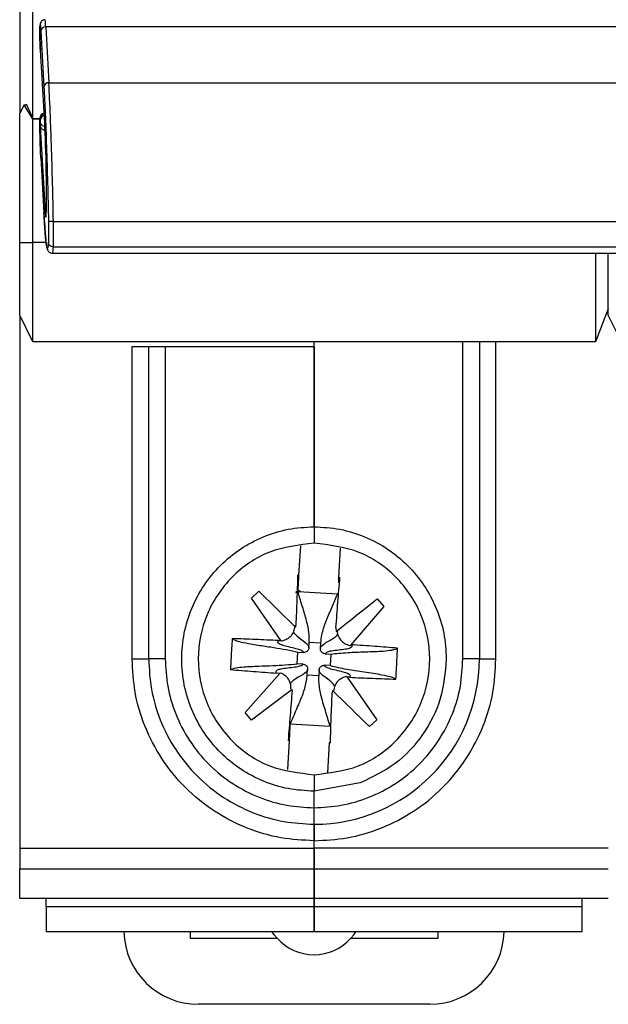
# Model space of a CAD drawing. Units: millimetres. Extents: x 3566 to 4374, y -1348 to -309.
# Drawn here: x 3922 to 3930, y -718 to -705 of the extents above; entities that cross this region are included whole.
import ezdxf

# ---------------------------------------------------------------- set-up
doc = ezdxf.new("R2010")
doc.units = ezdxf.units.MM
doc.header["$LTSCALE"] = 16.335
doc.layers.get('0').update_dxf_attribs({"linetype": 'CONTINUOUS', "lineweight": 30})

msp = doc.modelspace()

# ---------------------------------------------------------------- linework, layer by layer
for p, q in [((3921.75496, -706.20861), (3921.75496, -699.84832)), ((3921.57571, -699.87461), (3921.57571, -706.13361)), ((3921.84722, -705.01221), (3921.84962, -704.96255)), ((3921.84722, -705.01221), (3921.84726, -705.0075)), ((3921.84965, -704.95784), (3921.84726, -705.0075)), ((3921.84965, -704.95784), (3921.84962, -704.96255)), ((3921.86114, -705.02071), (3921.90329, -705.77691)), ((3921.92831, -704.96685), (3921.97047, -705.72304)), ((3953.12898, -704.96685), (3921.92831, -704.96685)), ((3921.85366, -705.25109), (3921.84779, -705.0702)), ((3921.84779, -705.07091), (3921.84779, -705.0702)), ((3921.84779, -705.07091), (3921.85366, -705.2518)), ((3921.85366, -705.25109), (3921.85366, -705.2518)), ((3921.91422, -706.26978), (3921.85484, -705.20462)), ((3921.85484, -705.20462), (3921.85484, -705.25701)), ((3921.97047, -705.72304), (3953.08682, -705.72304)), ((3921.6374, -706.02033), (3921.57534, -706.1343)), ((3921.75458, -706.21659), (3921.6374, -706.02033)), ((3921.6374, -706.02033), (3921.6653, -706.02033)), ((3921.66085, -706.01099), (3921.75496, -706.20861)), ((3921.57534, -707.89001), (3921.57534, -706.1343)), ((3921.75458, -707.89001), (3921.75458, -706.21659)), ((3921.85075, -706.21659), (3921.75458, -706.21659)), ((3921.75496, -706.20861), (3921.85307, -706.20861)), ((3921.84719, -706.24138), (3921.84959, -706.37699)), ((3921.84719, -706.24138), (3921.84722, -706.24166)), ((3921.84962, -706.37727), (3921.84722, -706.24166)), ((3921.84779, -706.20422), (3921.85366, -706.23385)), ((3921.84962, -706.37727), (3921.84959, -706.37699)), ((3921.85484, -706.27002), (3921.85484, -706.32242)), ((3921.85484, -706.32242), (3921.91422, -707.38758)), ((3921.86114, -706.73235), (3921.90329, -707.48854)), ((3921.8612, -706.73462), (3921.86114, -706.73235)), ((3921.8612, -706.73462), (3921.90336, -707.49082)), ((3921.91422, -707.38758), (3921.93867, -707.38758)), ((3921.90329, -707.48854), (3921.90336, -707.49082)), ((3922.03239, -707.60451), (3953.0249, -707.60451)), ((3921.57534, -708.87587), (3921.57534, -707.89001)), ((3921.57534, -707.89001), (3921.75458, -707.89001)), ((3921.75458, -709.23436), (3921.75458, -707.89001)), ((3921.93357, -707.89001), (3921.75458, -707.89001)), ((3922.03239, -707.94793), (3953.0249, -707.94793)), ((3922.01778, -708.03348), (3931.70314, -708.03348)), ((3929.37741, -708.03348), (3929.37741, -709.23436)), ((3929.5518, -708.87587), (3929.5518, -708.03348)), ((3929.5518, -708.78721), (3929.37741, -709.23436)), ((3921.75458, -709.23436), (3921.57534, -708.87587)), ((3921.57571, -708.87662), (3921.57571, -716.10031)), ((3929.73105, -709.23436), (3929.5518, -708.87587)), ((3929.37741, -709.23436), (3921.75458, -709.23436)), ((3923.09931, -713.53485), (3923.09931, -709.30014)), ((3923.32337, -713.53485), (3923.32337, -709.30014)), ((3923.54743, -709.30014), (3925.56395, -709.30014)), ((3923.54743, -709.30014), (3923.54743, -713.53485)), ((3925.56395, -711.74238), (3925.56395, -709.23436)), ((3925.56395, -709.30014), (3925.56395, -711.74238)), ((3927.58047, -713.53485), (3927.58047, -709.23436)), ((3927.80453, -709.23436), (3927.80453, -713.53485)), ((3928.02858, -713.53485), (3928.02858, -709.23436)), ((3925.56395, -711.74238), (3925.56395, -711.96643)), ((3925.36025, -712.39758), (3925.38308, -712.00241)), ((3925.92002, -712.03178), (3925.8971, -712.42859)), ((3925.34175, -712.39669), (3925.36025, -712.39758)), ((3925.8971, -712.42859), (3925.91559, -712.42983)), ((3924.71466, -712.70867), (3924.81541, -712.61629)), ((3924.81541, -712.61629), (3925.31449, -713.10187)), ((3925.88405, -712.65459), (3925.3472, -712.62358)), ((3925.11638, -713.28369), (3924.71466, -712.70867)), ((3926.42143, -712.71718), (3926.50986, -712.82149)), ((3926.50986, -712.82149), (3926.06412, -713.34115)), ((3925.31725, -713.07566), (3925.30399, -713.09165)), ((3925.86175, -713.10717), (3925.8647, -713.16081)), ((3925.08274, -713.28466), (3925.11645, -713.28382)), ((3925.12619, -713.29318), (3925.11655, -713.28381)), ((3925.49405, -713.38391), (3925.49858, -713.30562)), ((3925.49858, -713.30562), (3925.65516, -713.31466)), ((3925.65063, -713.39295), (3925.65516, -713.31466)), ((3925.33574, -713.59919), (3925.34478, -713.44261)), ((3925.34478, -713.44261), (3925.42307, -713.44714)), ((3925.71386, -713.46393), (3925.79215, -713.46845)), ((3926.05107, -713.35103), (3926.06405, -713.34117)), ((3926.0641, -713.34119), (3926.07062, -713.34172)), ((3923.09931, -713.53485), (3923.32337, -713.53485)), ((3923.54743, -713.53485), (3923.32337, -713.53485)), ((3925.41403, -713.60372), (3925.33574, -713.59919)), ((3925.79215, -713.46845), (3925.78311, -713.62503)), ((3927.80453, -713.53485), (3927.58047, -713.53485)), ((3927.80453, -713.53485), (3928.02858, -713.53485)), ((3924.62869, -714.2601), (3925.10245, -713.73356)), ((3925.10245, -713.73356), (3925.05726, -713.72593)), ((3925.11232, -713.72614), (3925.10245, -713.73356)), ((3925.47274, -713.75299), (3925.47726, -713.6747)), ((3925.63384, -713.68374), (3925.62932, -713.76203)), ((3925.78311, -713.62503), (3925.70482, -713.62051)), ((3925.62932, -713.76203), (3925.47274, -713.75299)), ((3926.01507, -713.78349), (3926.00518, -713.77387)), ((3926.01524, -713.78359), (3926.41441, -714.35777)), ((3926.04515, -713.78298), (3926.01536, -713.78347)), ((3925.26669, -713.94644), (3924.7183, -714.36272)), ((3925.26007, -713.95146), (3925.26614, -713.96052)), ((3925.81407, -713.96202), (3925.81064, -713.992)), ((3925.82712, -713.97478), (3925.82731, -713.97148)), ((3924.7183, -714.36272), (3924.62869, -714.2601)), ((3926.41441, -714.35777), (3926.31373, -714.45034)), ((3925.24385, -714.41306), (3925.78069, -714.44407)), ((3925.20807, -715.03246), (3925.23079, -714.63906)), ((3925.23079, -714.63906), (3925.21231, -714.63781)), ((3925.76764, -714.67007), (3925.74438, -715.07271)), ((3925.78614, -714.67096), (3925.76764, -714.67006)), ((3925.56395, -715.10325), (3925.56395, -715.32731)), ((3926.18869, -715.21491), (3925.56395, -715.32731)), ((3925.56395, -715.55139), (3925.56395, -715.32731)), ((3925.56395, -715.55136), (3925.56395, -715.32731)), ((3925.56395, -716.10031), (3925.56395, -715.99948)), ((3925.56395, -716.10031), (3925.56395, -715.99951)), ((3921.57571, -716.10031), (3925.56395, -716.10031)), ((3921.57571, -716.10031), (3921.57571, -716.37892)), ((3929.55218, -716.10031), (3925.56395, -716.10031)), ((3925.56395, -716.37892), (3925.56395, -716.10031)), ((3925.56395, -716.10031), (3925.56395, -716.37892)), ((3921.57571, -716.37892), (3925.56395, -716.37892)), ((3925.56395, -716.37892), (3929.55218, -716.37892)), ((3925.56395, -716.7837), (3925.56395, -716.37892)), ((3925.56395, -716.7837), (3921.57571, -716.7837)), ((3929.55218, -716.7837), (3925.56395, -716.7837)), ((3925.56395, -716.89707), (3921.93421, -716.89707)), ((3929.19369, -716.89707), (3925.56395, -716.89707)), ((3921.93421, -717.22868), (3921.93421, -717.23181)), ((3925.56395, -717.23181), (3921.93421, -717.23181)), ((3923.88351, -717.23181), (3923.88351, -717.32014)), ((3923.88351, -717.32014), (3925.06294, -717.32014)), ((3925.56395, -717.22868), (3925.56395, -717.23181)), ((3925.56395, -717.23181), (3925.56395, -717.22868)), ((3929.19369, -717.23181), (3925.56395, -717.23181)), ((3926.06495, -717.32014), (3927.24438, -717.32014)), ((3927.24438, -717.32014), (3927.24438, -717.23181)), ((3929.19369, -717.22868), (3929.19369, -717.23181)), ((3927.13235, -718.21638), (3923.99554, -718.21638))]:
    msp.add_line(p, q)
at = {"flags": 128}
for points in [[(3921.85116, -704.94716), (3921.85055, -704.95007), (3921.84965, -704.95784)], [(3921.85844, -705.26922), (3921.85652, -705.26502), (3921.85484, -705.25701)], [(3925.38047, -712.62592), (3925.32421, -712.63913), (3925.31284, -712.64225)], [(3925.37401, -712.61215), (3925.3732, -712.61231), (3925.31554, -712.62616)], [(3925.8647, -713.16081), (3925.93509, -713.10472), (3926.00531, -713.04877), (3926.07532, -712.99297), (3926.14511, -712.93736), (3926.21464, -712.88195), (3926.28389, -712.82677), (3926.35283, -712.77184), (3926.42143, -712.71718)], [(3926.31373, -714.45034), (3926.25215, -714.39016), (3926.19027, -714.32968), (3926.12812, -714.26894), (3926.06572, -714.20795), (3926.00308, -714.14674), (3925.94025, -714.08534), (3925.87724, -714.02376), (3925.81407, -713.96202)], [(3925.06294, -717.32014), (3925.0242, -717.27264), (3924.99617, -717.23181)], [(3926.06495, -717.32014), (3926.10369, -717.27264), (3926.13172, -717.23181)]]:
    msp.add_lwpolyline(points, dxfattribs=at)
for centre, radius, start, end in [((3921.92329, -705.02941), 0.06276, 85.412118, 172.037717), ((3921.96545, -705.7856), 0.06276, 85.412118, 172.037717), ((3921.91488, -706.20345), 0.06709, 96.908378, 180.656155), ((3921.92071, -706.23306), 0.06705, 100.493039, 180.668993), ((3921.91085, -706.25189), 0.05888, 197.935712, 275.382199), ((3921.91149, -706.30385), 0.05962, 198.151648, 277.113221), ((3925.56393, -713.53485), 2.2406, 270.000532, 0.00006), ((3923.99554, -717.20811), 1.00826, 181.346861, 270), ((3925.56395, -716.87203), 0.67217, 221.810315, 318.189685), ((3927.13235, -717.20811), 1.00826, 270, 358.653139)]:
    msp.add_arc(centre, radius, start, end)
msp.add_ellipse((3921.91422, -706.82868), major_axis=(0.01569, -0.71699), ratio=0.02720829, start_param=5.60568688, end_param=8.74727954)
for points, knots in [([(3921.92113, -704.86805), (3921.91569, -704.86833), (3921.90742, -704.86875), (3921.89675, -704.87201), (3921.88895, -704.87541), (3921.88181, -704.87967), (3921.87315, -704.88641), (3921.85239, -704.91066), (3921.8509, -704.93628), (3921.84965, -704.95784)], [0, 0, 0, 0, 0.08107402, 0.12318261, 0.1664442, 0.21220585, 0.26250777, 0.37960661, 1, 1, 1, 1]), ([(3921.92831, -704.96685), (3921.92688, -704.94069), (3921.92419, -704.89163), (3921.92142, -704.86632), (3921.92025, -704.87002), (3921.92002, -704.87077)], [0, 0, 0, 0, 0.47666151, 0.893836151, 1, 1, 1, 1]), ([(3921.84779, -705.0702), (3921.84762, -705.06446), (3921.84737, -705.05591), (3921.84716, -705.04414), (3921.84702, -705.0331), (3921.84697, -705.02029), (3921.84714, -705.01489), (3921.84722, -705.01221)], [0, 0, 0, 0, 0.251451186, 0.374080002, 0.501248661, 0.752059699, 1, 1, 1, 1]), ([(3921.84962, -704.96255), (3921.85027, -704.95285), (3921.85159, -704.93345), (3921.85442, -704.93748), (3921.85765, -704.96391), (3921.85998, -705.00181), (3921.86114, -705.02071)], [0, 0, 0, 0, 0.249990778, 0.49987201, 0.750639736, 1, 1, 1, 1]), ([(3921.85484, -705.25701), (3921.85483, -705.25848), (3921.85482, -705.26136), (3921.85474, -705.26412), (3921.85461, -705.26555), (3921.85444, -705.26534), (3921.85426, -705.26373), (3921.85405, -705.26077), (3921.85385, -705.25648), (3921.85373, -705.25293), (3921.85366, -705.25109)], [0, 0, 0, 0, 0.12784184, 0.25003461, 0.37761451, 0.49967432, 0.62924768, 0.74983866, 0.87042886, 1, 1, 1, 1]), ([(3921.8546, -705.25556), (3921.85511, -705.25962), (3921.85608, -705.26737), (3921.85802, -705.27483), (3921.85895, -705.27839)], [0, 0, 0, 0, 0.52383251, 1, 1, 1, 1]), ([(3922.03239, -707.60451), (3922.02873, -707.43377), (3922.02106, -707.07606), (3922.0067, -706.58889), (3921.98945, -706.11064), (3921.97745, -705.8656), (3921.97047, -705.72304)], [0, 0, 0, 0, 0.23901176, 0.50074136, 0.70954734, 1, 1, 1, 1]), ([(3921.90329, -705.77691), (3921.90933, -705.89447), (3921.92141, -706.12956), (3921.93843, -706.58375), (3921.95372, -707.08189), (3921.96138, -707.42857), (3921.96521, -707.60193)], [0, 0, 0, 0, 0.25002426, 0.49999953, 0.74998464, 1, 1, 1, 1]), ([(3921.84722, -706.24166), (3921.84713, -706.23588), (3921.84701, -706.22727), (3921.847, -706.2179), (3921.84707, -706.21027), (3921.84729, -706.20333), (3921.84763, -706.20392), (3921.84779, -706.20422)], [0, 0, 0, 0, 0.25139735, 0.3740141, 0.50118561, 0.75200742, 1, 1, 1, 1]), ([(3921.90066, -706.13915), (3921.89689, -706.14123), (3921.88868, -706.14577), (3921.87673, -706.15923), (3921.86572, -706.1765), (3921.85704, -706.19543), (3921.85113, -706.21349), (3921.8478, -706.22862), (3921.84748, -706.23614), (3921.84734, -706.23931)], [0, 0, 0, 0, 0.1464291, 0.3191966, 0.48471157, 0.63949588, 0.78096201, 0.90774469, 1, 1, 1, 1]), ([(3921.85366, -706.23385), (3921.85373, -706.2343), (3921.85385, -706.23519), (3921.85406, -706.23842), (3921.85426, -706.24263), (3921.85445, -706.24793), (3921.85462, -706.25362), (3921.85474, -706.25948), (3921.85482, -706.26513), (3921.85483, -706.26835), (3921.85484, -706.27002)], [0, 0, 0, 0, 0.12789546, 0.25013941, 0.37776102, 0.49983119, 0.62939644, 0.74995021, 0.87048572, 1, 1, 1, 1]), ([(3921.86114, -706.73235), (3921.85997, -706.70956), (3921.85765, -706.66399), (3921.85442, -706.57459), (3921.85158, -706.477), (3921.85027, -706.41045), (3921.84962, -706.37727)], [0, 0, 0, 0, 0.25000209, 0.49988766, 0.75067736, 1, 1, 1, 1]), ([(3921.96521, -707.88475), (3921.96138, -707.92065), (3921.95372, -707.99244), (3921.93843, -707.94215), (3921.92141, -707.78564), (3921.90933, -707.58758), (3921.90329, -707.48854)], [0, 0, 0, 0, 0.25002174, 0.49999597, 0.74998198, 1, 1, 1, 1]), ([(3921.90369, -707.49423), (3921.90723, -707.55451), (3921.91299, -707.65263), (3921.92047, -707.75475), (3921.92626, -707.82386), (3921.9336, -707.89782), (3921.9405, -707.94801), (3921.94795, -707.97783), (3921.9556, -707.99702), (3921.96995, -708.01579), (3921.99324, -708.03108), (3922.01054, -708.03261), (3922.0201, -708.03345)], [0, 0, 0, 0, 0.20124466, 0.32758555, 0.43190595, 0.54028619, 0.76300594, 0.86467785, 0.91718064, 0.94880721, 0.97171483, 1, 1, 1, 1]), ([(3922.03239, -707.60451), (3922.02407, -707.60462), (3922.0113, -707.6048), (3921.99587, -707.60462), (3921.98522, -707.60433), (3921.97654, -707.60388), (3921.96801, -707.60314), (3921.96631, -707.60241), (3921.96521, -707.60193)], [0, 0, 0, 0, 0.23984636, 0.36861066, 0.5, 0.63138934, 0.76015364, 1, 1, 1, 1]), ([(3921.96521, -707.60193), (3921.96578, -707.63397), (3921.96692, -707.69802), (3921.96738, -707.78227), (3921.96692, -707.84993), (3921.96578, -707.87314), (3921.96521, -707.88475)], [0, 0, 0, 0, 0.25003916, 0.49990778, 0.74986507, 1, 1, 1, 1]), ([(3922.03239, -707.94793), (3922.03294, -707.93384), (3922.03406, -707.90566), (3922.03448, -707.82353), (3922.03406, -707.72119), (3922.03294, -707.6434), (3922.03239, -707.60451)], [0, 0, 0, 0, 0.25001496, 0.50000834, 0.74999755, 1, 1, 1, 1]), ([(3922.03239, -707.94793), (3922.02404, -707.94704), (3922.01122, -707.94568), (3921.99574, -707.93775), (3921.98174, -707.92697), (3921.96867, -707.90917), (3921.96633, -707.89267), (3921.96521, -707.88475)], [0, 0, 0, 0, 0.24124145, 0.37048806, 0.50215633, 0.76092277, 1, 1, 1, 1]), ([(3922.01772, -708.02223), (3922.01879, -708.02587), (3922.02467, -708.04579), (3922.02892, -707.99194), (3922.03239, -707.94793)], [0, 0, 0, 0, 0.182691037, 1, 1, 1, 1]), ([(3925.34175, -712.39669), (3925.33843, -712.5084), (3925.33179, -712.73247), (3925.32211, -712.96104), (3925.31725, -713.07566)], [0, 0, 0, 0, 0.49852074, 1, 1, 1, 1]), ([(3925.3472, -712.62358), (3925.34846, -712.60175), (3925.35227, -712.53583), (3925.35765, -712.4426), (3925.35927, -712.41458), (3925.36025, -712.39758)], [0, 0, 0, 0, 0.16301287, 0.49227803, 1, 1, 1, 1]), ([(3925.86175, -713.10717), (3925.87007, -712.99342), (3925.88676, -712.76523), (3925.90596, -712.54186), (3925.91559, -712.42984)], [0, 0, 0, 0, 0.49851491, 1, 1, 1, 1]), ([(3925.8971, -712.42859), (3925.89679, -712.4339), (3925.89594, -712.44858), (3925.89511, -712.46304), (3925.89338, -712.49305), (3925.89321, -712.49599)], [0, 0, 0, 0, 0.33824888, 0.93522821, 1, 1, 1, 1]), ([(3925.49858, -713.30562), (3925.49884, -713.26346), (3925.49936, -713.1785), (3925.46124, -712.99879), (3925.39929, -712.80257), (3925.36456, -712.68322), (3925.3472, -712.62358)], [0, 0, 0, 0, 0.2543793, 0.51259326, 0.75643976, 1, 1, 1, 1]), ([(3925.65516, -713.31466), (3925.65975, -713.27275), (3925.66901, -713.1883), (3925.72757, -713.01417), (3925.81169, -712.82639), (3925.85994, -712.71183), (3925.88405, -712.65459)], [0, 0, 0, 0, 0.2543793, 0.51259326, 0.75643976, 1, 1, 1, 1]), ([(3925.30058, -713.09616), (3925.29753, -713.11731), (3925.2911, -713.16184), (3925.25452, -713.22217), (3925.19869, -713.27205), (3925.15062, -713.28606), (3925.12619, -713.29318)], [0, 0, 0, 0, 0.22515531, 0.47402709, 0.73273164, 1, 1, 1, 1]), ([(3925.28362, -713.15722), (3925.28782, -713.16874), (3925.2958, -713.19063), (3925.36535, -713.25218), (3925.49296, -713.34006), (3925.49367, -713.36857), (3925.49405, -713.38391)], [0, 0, 0, 0, 0.17535485, 0.33294491, 0.64128233, 1, 1, 1, 1]), ([(3925.31449, -713.10187), (3925.31485, -713.09956), (3925.31558, -713.09496), (3925.31661, -713.08623), (3925.317, -713.07978), (3925.31725, -713.07566)], [0, 0, 0, 0, 0.265120164, 0.530239098, 1, 1, 1, 1]), ([(3925.65063, -713.39295), (3925.65401, -713.37615), (3925.66032, -713.34474), (3925.82342, -713.26144), (3925.8786, -713.21281), (3925.88212, -713.19613), (3925.8835, -713.1896)], [0, 0, 0, 0, 0.38072798, 0.71157535, 0.88715063, 1, 1, 1, 1]), ([(3925.87578, -713.15198), (3925.87879, -713.17338), (3925.88504, -713.21789), (3925.92073, -713.27849), (3925.97668, -713.32924), (3926.02563, -713.34358), (3926.05107, -713.35103)], [0, 0, 0, 0, 0.22568165, 0.46937031, 0.72433558, 1, 1, 1, 1]), ([(3924.45485, -713.25919), (3924.45216, -713.30163), (3924.44676, -713.38651), (3924.43858, -713.5265), (3924.43349, -713.62395), (3924.43061, -713.67894)], [0, 0, 0, 0, 0.30353371, 0.60706744, 1, 1, 1, 1]), ([(3925.08274, -713.28466), (3924.97739, -713.27984), (3924.76615, -713.27017), (3924.55879, -713.26286), (3924.45485, -713.25919)], [0, 0, 0, 0, 0.4987624, 1, 1, 1, 1]), ([(3924.45485, -713.25919), (3924.47265, -713.26985), (3924.50178, -713.28729), (3924.63807, -713.32007), (3924.82368, -713.34959), (3925.01987, -713.37872), (3925.2094, -713.41046), (3925.29634, -713.43111), (3925.34478, -713.44261)], [0, 0, 0, 0, 0.21090922, 0.34511794, 0.51233249, 0.66319037, 0.81232316, 1, 1, 1, 1]), ([(3925.42307, -713.44714), (3925.41896, -713.44083), (3925.41109, -713.42877), (3925.35275, -713.40025), (3925.19062, -713.36692), (3925.09997, -713.33748), (3925.0651, -713.31112), (3925.07551, -713.29551), (3925.08274, -713.28466)], [0, 0, 0, 0, 0.12750892, 0.24388686, 0.46944026, 0.58449364, 0.71127475, 1, 1, 1, 1]), ([(3925.49405, -713.38391), (3925.49287, -713.39141), (3925.4905, -713.40639), (3925.47758, -713.42636), (3925.45901, -713.44023), (3925.43975, -713.44731), (3925.42773, -713.44718), (3925.42307, -713.44714)], [0, 0, 0, 0, 0.214873067, 0.429274987, 0.658375165, 0.867802648, 1, 1, 1, 1]), ([(3925.71386, -713.46393), (3925.70646, -713.4628), (3925.69165, -713.46055), (3925.67171, -713.44751), (3925.65745, -713.42917), (3925.65057, -713.40962), (3925.65061, -713.39769), (3925.65063, -713.39295)], [0, 0, 0, 0, 0.21180928, 0.4232083, 0.66093857, 0.86518851, 1, 1, 1, 1]), ([(3926.07062, -713.34172), (3926.07656, -713.35333), (3926.08511, -713.37003), (3926.04743, -713.39221), (3925.954, -713.41101), (3925.78912, -713.42546), (3925.72788, -713.44707), (3925.71868, -713.45814), (3925.71386, -713.46393)], [0, 0, 0, 0, 0.28872691, 0.415508, 0.53056079, 0.75611283, 0.87249079, 1, 1, 1, 1]), ([(3925.79215, -713.46845), (3925.86238, -713.46061), (3925.98556, -713.44687), (3926.26423, -713.43789), (3926.49155, -713.4297), (3926.6468, -713.41168), (3926.67837, -713.39732), (3926.69728, -713.38871)], [0, 0, 0, 0, 0.25396557, 0.44541424, 0.64531262, 0.78747255, 1, 1, 1, 1]), ([(3926.69728, -713.38871), (3926.59413, -713.38043), (3926.3873, -713.36382), (3926.17635, -713.3491), (3926.07062, -713.34172)], [0, 0, 0, 0, 0.49876222, 1, 1, 1, 1]), ([(3926.67304, -713.80845), (3926.67574, -713.76601), (3926.68113, -713.68114), (3926.68931, -713.54114), (3926.69441, -713.44369), (3926.69728, -713.38871)], [0, 0, 0, 0, 0.30353371, 0.60706744, 1, 1, 1, 1]), ([(3925.56395, -715.99948), (3925.41362, -715.99148), (3925.10397, -715.97501), (3924.64464, -715.83789), (3924.2029, -715.61051), (3923.80886, -715.28993), (3923.48828, -714.89589), (3923.2609, -714.45416), (3923.12378, -713.99482), (3923.10731, -713.68517), (3923.09931, -713.53485)], [0, 0, 0, 0, 0.11651606, 0.24001136, 0.36864083, 0.5, 0.63135917, 0.75998864, 0.88348394, 1, 1, 1, 1]), ([(3923.32337, -713.53485), (3923.33066, -713.67174), (3923.34569, -713.95368), (3923.4707, -714.37175), (3923.67785, -714.77351), (3923.96964, -715.13161), (3924.32799, -715.42268), (3924.72938, -715.62895), (3925.14647, -715.75325), (3925.42753, -715.76818), (3925.56395, -715.77542)], [0, 0, 0, 0, 0.11672107, 0.24038071, 0.36911701, 0.50051319, 0.63183507, 0.76035758, 0.88368863, 1, 1, 1, 1]), ([(3923.54743, -713.53485), (3923.55399, -713.65805), (3923.56751, -713.91179), (3923.68003, -714.28806), (3923.86646, -714.64965), (3924.12907, -714.97193), (3924.45159, -715.2339), (3924.81283, -715.41954), (3925.18821, -715.53141), (3925.44117, -715.54484), (3925.56395, -715.55136)], [0, 0, 0, 0, 0.116721072, 0.240380709, 0.369117012, 0.500513194, 0.631835071, 0.760357577, 0.883688631, 1, 1, 1, 1]), ([(3924.43061, -713.67894), (3924.44952, -713.6704), (3924.48046, -713.65642), (3924.61962, -713.63956), (3924.80739, -713.63161), (3925.00563, -713.62525), (3925.19756, -713.61555), (3925.28629, -713.60505), (3925.33574, -713.59919)], [0, 0, 0, 0, 0.21090922, 0.34511794, 0.51233249, 0.66319038, 0.81232315, 1, 1, 1, 1]), ([(3925.56395, -715.55139), (3925.68694, -715.54485), (3925.94029, -715.53137), (3926.31611, -715.41917), (3926.67753, -715.23313), (3926.99993, -714.97084), (3927.26222, -714.64844), (3927.44826, -714.28701), (3927.56045, -713.91119), (3927.57393, -713.65784), (3927.58047, -713.53485)], [0, 0, 0, 0, 0.11651615, 0.24001149, 0.36864094, 0.50000005, 0.63135915, 0.75998858, 0.88348389, 1, 1, 1, 1]), ([(3925.56395, -715.99951), (3925.71427, -715.99151), (3926.02392, -715.97504), (3926.48326, -715.83791), (3926.925, -715.61053), (3927.31904, -715.28995), (3927.63962, -714.8959), (3927.86699, -714.45416), (3928.00412, -713.99482), (3928.02059, -713.68517), (3928.02858, -713.53485)], [0, 0, 0, 0, 0.116516117, 0.240011433, 0.368640881, 0.5, 0.63135912, 0.759988567, 0.883483883, 1, 1, 1, 1]), ([(3924.43061, -713.67894), (3924.53376, -713.68722), (3924.74058, -713.70383), (3924.95153, -713.71855), (3925.05726, -713.72593)], [0, 0, 0, 0, 0.49876226, 1, 1, 1, 1]), ([(3925.05726, -713.72593), (3925.05132, -713.71432), (3925.04278, -713.69762), (3925.08046, -713.67544), (3925.17389, -713.65663), (3925.33877, -713.64219), (3925.40001, -713.62058), (3925.40921, -713.6095), (3925.41403, -713.60372)], [0, 0, 0, 0, 0.28872557, 0.41550672, 0.53055995, 0.75611302, 0.87249099, 1, 1, 1, 1]), ([(3925.25195, -713.93825), (3925.25135, -713.91689), (3925.25009, -713.87192), (3925.2207, -713.80775), (3925.17357, -713.75481), (3925.13183, -713.73527), (3925.11232, -713.72614)], [0, 0, 0, 0, 0.23460624, 0.49392607, 0.76349161, 1, 1, 1, 1]), ([(3925.47726, -713.6747), (3925.47511, -713.68988), (3925.47113, -713.71813), (3925.33424, -713.79073), (3925.25807, -713.84387), (3925.24762, -713.86468), (3925.24212, -713.87565)], [0, 0, 0, 0, 0.35871766, 0.66705504, 0.8246451, 1, 1, 1, 1]), ([(3925.41403, -713.60372), (3925.42142, -713.60484), (3925.4362, -713.60709), (3925.45614, -713.6201), (3925.47041, -713.63841), (3925.47732, -713.65798), (3925.47728, -713.66993), (3925.47726, -713.6747)], [0, 0, 0, 0, 0.21147774, 0.42255129, 0.66024947, 0.86447891, 1, 1, 1, 1]), ([(3925.63384, -713.68374), (3925.63502, -713.67624), (3925.63739, -713.66126), (3925.65031, -713.64128), (3925.66888, -713.62741), (3925.68814, -713.62034), (3925.70017, -713.62046), (3925.70482, -713.62051)], [0, 0, 0, 0, 0.214873178, 0.429275218, 0.658375315, 0.867802765, 1, 1, 1, 1]), ([(3925.84427, -713.91043), (3925.84007, -713.8989), (3925.83209, -713.87702), (3925.76254, -713.81547), (3925.63493, -713.72759), (3925.63422, -713.69907), (3925.63384, -713.68374)], [0, 0, 0, 0, 0.17535489, 0.33294495, 0.64128236, 1, 1, 1, 1]), ([(3925.70482, -713.62051), (3925.70893, -713.62682), (3925.71681, -713.63887), (3925.77515, -713.66739), (3925.93727, -713.70073), (3926.02792, -713.73016), (3926.0628, -713.75653), (3926.05239, -713.77214), (3926.04515, -713.78298)], [0, 0, 0, 0, 0.12750887, 0.2438868, 0.46944037, 0.58449382, 0.71127492, 1, 1, 1, 1]), ([(3925.78311, -713.62503), (3925.85197, -713.6409), (3925.97274, -713.66874), (3926.24853, -713.70974), (3926.47339, -713.74405), (3926.62553, -713.77983), (3926.65524, -713.79773), (3926.67304, -713.80845)], [0, 0, 0, 0, 0.25396556, 0.44541424, 0.64531262, 0.78747255, 1, 1, 1, 1]), ([(3925.24385, -714.41306), (3925.27208, -714.34651), (3925.32828, -714.21402), (3925.42386, -713.99872), (3925.46202, -713.84985), (3925.46996, -713.77809), (3925.47274, -713.75299)], [0, 0, 0, 0, 0.28211692, 0.56167153, 0.8466683, 1, 1, 1, 1]), ([(3925.78069, -714.44407), (3925.76031, -714.37471), (3925.71973, -714.23662), (3925.64958, -714.01176), (3925.62881, -713.85949), (3925.62919, -713.78729), (3925.62932, -713.76203)], [0, 0, 0, 0, 0.28211693, 0.56167153, 0.8466683, 1, 1, 1, 1]), ([(3926.00518, -713.77387), (3925.98449, -713.77921), (3925.94039, -713.79059), (3925.88434, -713.83316), (3925.84019, -713.89498), (3925.83177, -713.945), (3925.82731, -713.97148)], [0, 0, 0, 0, 0.22252957, 0.47431549, 0.7215936, 1, 1, 1, 1]), ([(3926.04515, -713.78298), (3926.15051, -713.78781), (3926.36174, -713.79747), (3926.5691, -713.80479), (3926.67304, -713.80845)], [0, 0, 0, 0, 0.498762414, 1, 1, 1, 1]), ([(3925.26614, -713.96052), (3925.25782, -714.07427), (3925.24113, -714.30244), (3925.22193, -714.5258), (3925.21231, -714.63781)], [0, 0, 0, 0, 0.49851511, 1, 1, 1, 1]), ([(3925.26614, -713.96052), (3925.26622, -713.9593), (3925.26638, -713.95685), (3925.2666, -713.95216), (3925.26665, -713.94868), (3925.26669, -713.94644)], [0, 0, 0, 0, 0.26106292, 0.52212608, 1, 1, 1, 1]), ([(3925.78615, -714.67095), (3925.78946, -714.55925), (3925.7961, -714.33518), (3925.80579, -714.10662), (3925.81064, -713.992)], [0, 0, 0, 0, 0.49852079, 1, 1, 1, 1]), ([(3925.23079, -714.63906), (3925.23108, -714.63414), (3925.23186, -714.62054), (3925.23413, -714.58123), (3925.23837, -714.50786), (3925.24258, -714.43494), (3925.24385, -714.41306)], [0, 0, 0, 0, 0.16496536, 0.45611462, 0.8367725, 1, 1, 1, 1]), ([(3925.56395, -715.77542), (3925.56395, -715.77241), (3925.56395, -715.76774), (3925.56395, -715.73977), (3925.56395, -715.71066), (3925.56395, -715.6751), (3925.56395, -715.62287), (3925.56395, -715.57954), (3925.56395, -715.55136)], [0, 0, 0, 0, 0.23944356, 0.37122339, 0.50000135, 0.63177982, 0.76055644, 1, 1, 1, 1]), ([(3925.56395, -715.77545), (3925.56395, -715.77244), (3925.56395, -715.76782), (3925.56395, -715.73999), (3925.56395, -715.71119), (3925.56395, -715.67544), (3925.56395, -715.62325), (3925.56395, -715.57957), (3925.56395, -715.55139)], [0, 0, 0, 0, 0.23944356, 0.36822018, 0.49999865, 0.62877661, 0.76055644, 1, 1, 1, 1]), ([(3925.56395, -715.99951), (3925.56395, -715.97133), (3925.56395, -715.928), (3925.56395, -715.87577), (3925.56395, -715.84021), (3925.56395, -715.8111), (3925.56395, -715.78313), (3925.56395, -715.77846), (3925.56395, -715.77545)], [0, 0, 0, 0, 0.23944356, 0.36822018, 0.49999865, 0.62877661, 0.76055644, 1, 1, 1, 1]), ([(3925.56395, -715.78591), (3925.56395, -715.7872), (3925.56395, -715.79058), (3925.56395, -715.81132), (3925.56395, -715.83956), (3925.56395, -715.87546), (3925.56395, -715.9276), (3925.56395, -715.9713), (3925.56395, -715.99948)], [0, 0, 0, 0, 0.09495625, 0.24819732, 0.4050105, 0.55825316, 0.71506796, 1, 1, 1, 1])]:
    msp.add_open_spline(points, degree=3, knots=knots)
for points in [[(3923.09931, -709.30014), (3923.12867, -709.30014), (3923.18739, -709.30014), (3923.26145, -709.30014), (3923.31326, -709.30014), (3923.32, -709.30014), (3923.32337, -709.30014)], [(3923.32337, -709.30014), (3923.32674, -709.30014), (3923.33347, -709.30014), (3923.38529, -709.30014), (3923.45935, -709.30014), (3923.51807, -709.30014), (3923.54743, -709.30014)], [(3925.56395, -715.32731), (3925.44663, -715.32063), (3925.212, -715.30729), (3924.87358, -715.20071), (3924.56169, -715.03505), (3924.28831, -714.81042), (3924.06396, -714.53712), (3923.89725, -714.2252), (3923.79459, -713.88679), (3923.75993, -713.53484), (3923.79459, -713.18289), (3923.89725, -712.84448), (3924.06396, -712.53257), (3924.28831, -712.25927), (3924.56169, -712.03463), (3924.87358, -711.86897), (3925.212, -711.76239), (3925.44663, -711.74905), (3925.56395, -711.74238)], [(3925.56395, -711.74238), (3925.68126, -711.74905), (3925.91589, -711.76239), (3926.25431, -711.86897), (3926.56622, -712.03463), (3926.83952, -712.25927), (3927.06416, -712.53257), (3927.22981, -712.84448), (3927.3364, -713.1829), (3927.34974, -713.41753), (3927.35641, -713.53485)], [(3925.56395, -711.96643), (3925.35867, -711.99001), (3924.94812, -712.03716), (3924.42604, -712.39985), (3924.0772, -712.91828), (3923.95471, -713.53484), (3924.0772, -714.1514), (3924.42604, -714.66983), (3924.94812, -715.03252), (3925.35867, -715.07967), (3925.56395, -715.10325)], [(3925.56395, -715.10325), (3925.76922, -715.07967), (3926.17977, -715.03252), (3926.70185, -714.66983), (3927.05069, -714.1514), (3927.17318, -713.53484), (3927.05069, -712.91828), (3926.70185, -712.39985), (3926.17977, -712.03716), (3925.76922, -711.99001), (3925.56395, -711.96643)], [(3927.35639, -713.53485), (3927.34042, -713.71645), (3927.30847, -714.07965), (3927.05592, -714.57184), (3926.68262, -714.9801), (3926.35333, -715.13664), (3926.18869, -715.21491)], [(3921.57571, -716.7837), (3921.57571, -716.77841), (3921.57571, -716.76784), (3921.57571, -716.68312), (3921.57571, -716.5559), (3921.57571, -716.43791), (3921.57571, -716.37892)], [(3925.56395, -716.37892), (3925.56395, -716.43791), (3925.56395, -716.5559), (3925.56395, -716.68312), (3925.56395, -716.76784), (3925.56395, -716.77841), (3925.56395, -716.7837)], [(3921.93421, -716.89707), (3921.93421, -716.89544), (3921.93421, -716.89218), (3921.93421, -716.86679), (3921.93421, -716.8299), (3921.93421, -716.7991), (3921.93421, -716.7837)], [(3925.56395, -716.89707), (3925.56395, -716.89544), (3925.56395, -716.89218), (3925.56395, -716.86679), (3925.56395, -716.8299), (3925.56395, -716.7991), (3925.56395, -716.7837)], [(3925.56395, -716.7837), (3925.56395, -716.7991), (3925.56395, -716.8299), (3925.56395, -716.86679), (3925.56395, -716.89218), (3925.56395, -716.89544), (3925.56395, -716.89707)], [(3927.71925, -716.7837), (3927.64757, -716.7837), (3927.50421, -716.7837), (3927.12232, -716.7837), (3926.83026, -716.7837), (3926.68424, -716.7837)], [(3929.19369, -716.7837), (3929.19369, -716.7991), (3929.19369, -716.8299), (3929.19369, -716.86679), (3929.19369, -716.89218), (3929.19369, -716.89544), (3929.19369, -716.89707)], [(3921.93421, -716.89707), (3921.93421, -716.90206), (3921.93421, -716.91202), (3921.93421, -716.98871), (3921.93421, -717.09832), (3921.93421, -717.18522), (3921.93421, -717.22868)], [(3925.56395, -716.89707), (3925.56395, -716.90206), (3925.56395, -716.91202), (3925.56395, -716.98871), (3925.56395, -717.09832), (3925.56395, -717.18522), (3925.56395, -717.22868)], [(3925.56395, -717.22868), (3925.56395, -717.18522), (3925.56395, -717.09832), (3925.56395, -716.98871), (3925.56395, -716.91202), (3925.56395, -716.90206), (3925.56395, -716.89707)], [(3929.19369, -716.89707), (3929.19369, -716.90206), (3929.19369, -716.91202), (3929.19369, -716.98871), (3929.19369, -717.09832), (3929.19369, -717.18522), (3929.19369, -717.22868)]]:
    msp.add_open_spline(points, degree=3)

doc.saveas('drawing.dxf')
